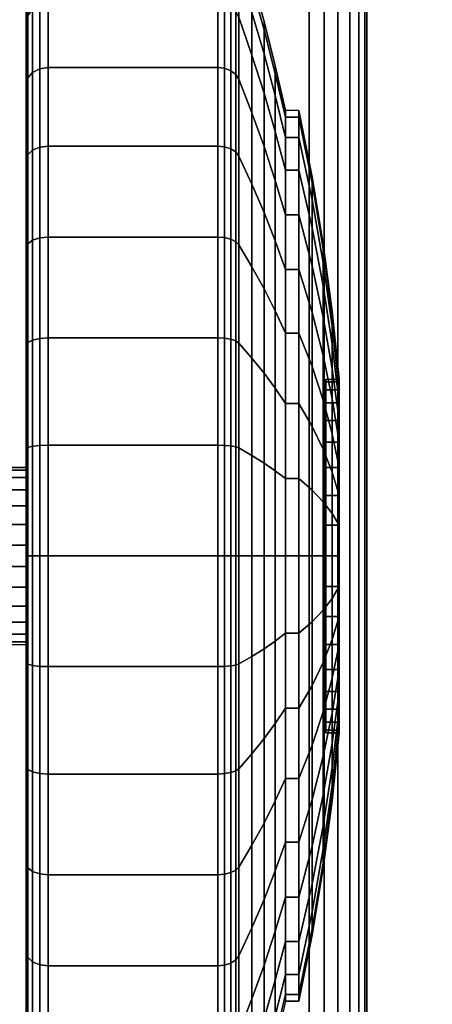
# Model space of a CAD drawing. Units: inches. Extents: x -0.2 to 60, y -24 to 0.
# Drawn here: x 7.5 to 8.4, y -22.3 to -20.1 of the extents above; entities that cross this region are included whole.
import ezdxf

# ---------------------------------------------------------------- set-up
doc = ezdxf.new("R2010")
doc.units = ezdxf.units.IN
doc.header["$MEASUREMENT"] = 0
for name, color, linetype in [('A-FURN-3-TABLE-LEG-CASTER-TREAD', 251, 'Continuous'), ('A-FURN-3-TABLE-LEG-CASTER-TRIM', 253, 'Continuous'), ('A-FURN-3-TABLE-LEG-FOOT', 253, 'Continuous'), ('A-FURN-3-TABLE-SURFACE-BOTTOM', 255, 'Continuous'), ('A-FURN-3-TABLE-SURFACE-TOP-HPL-TFL', 255, 'Continuous')]:
    doc.layers.add(name, color=color, linetype=linetype)

msp = doc.modelspace()

# ---------------------------------------------------------------- linework, layer by layer
at = {"layer": 'A-FURN-3-TABLE-LEG-CASTER-TREAD'}
for points, invisible_edges in [([(7.48, -22.6713, 1.2007), (7.48, -22.6925, 1.4425), (7.48, -19.9075, 1.4425), (7.48, -19.9287, 1.2007)], 10), ([(7.48, -22.6925, 1.4425), (7.48, -22.6713, 1.6843), (7.48, -19.9287, 1.6843), (7.48, -19.9075, 1.4425)], 10), ([(7.48, -22.6085, 0.9662), (7.48, -22.6713, 1.2007), (7.48, -19.9287, 1.2007), (7.48, -19.9915, 0.9662)], 10), ([(7.48, -22.6713, 1.6843), (7.48, -22.6085, 1.9188), (7.48, -19.9915, 1.9188), (7.48, -19.9287, 1.6843)], 10), ([(7.48, -22.5059, 0.7462), (7.48, -22.6085, 0.9662), (7.48, -19.9915, 0.9662), (7.48, -20.0941, 0.7462)], 10), ([(7.48, -22.6085, 1.9188), (7.48, -22.5059, 2.1388), (7.48, -20.0941, 2.1388), (7.48, -19.9915, 1.9188)], 10), ([(7.48, -22.3667, 0.5474), (7.48, -22.5059, 0.7462), (7.48, -20.0941, 0.7462), (7.48, -20.2333, 0.5474)], 10), ([(7.48, -22.5059, 2.1388), (7.48, -22.3667, 2.3376), (7.48, -20.2333, 2.3376), (7.48, -20.0941, 2.1388)], 10), ([(7.48, -22.1951, 0.3758), (7.48, -22.3667, 0.5474), (7.48, -20.2333, 0.5474), (7.48, -20.4049, 0.3758)], 10), ([(7.48, -22.3667, 2.3376), (7.48, -22.1951, 2.5092), (7.48, -20.4049, 2.5092), (7.48, -20.2333, 2.3376)], 10), ([(7.48, -21.9963, 0.2366), (7.48, -22.1951, 0.3758), (7.48, -20.4049, 0.3758), (7.48, -20.6038, 0.2366)], 10), ([(7.48, -22.1951, 2.5092), (7.48, -21.9963, 2.6484), (7.48, -20.6038, 2.6484), (7.48, -20.4049, 2.5092)], 10), ([(7.48, -21.7763, 0.134), (7.48, -21.9963, 0.2366), (7.48, -20.6038, 0.2366), (7.48, -20.8237, 0.134)], 10), ([(7.48, -21.9963, 2.6484), (7.48, -21.7763, 2.751), (7.48, -20.8237, 2.751), (7.48, -20.6038, 2.6484)], 10), ([(7.48, -21.5418, 0.0712), (7.48, -21.7763, 0.134), (7.48, -20.8237, 0.134), (7.48, -21.0582, 0.0712)], 10), ([(7.48, -21.7763, 2.751), (7.48, -21.5418, 2.8138), (7.48, -21.0582, 2.8138), (7.48, -20.8237, 2.751)], 10), ([(7.48, -21.3, 0.05), (7.48, -21.5418, 0.0712), (7.48, -21.0582, 0.0712), (7.48, -21.3, 0.05)], 2), ([(7.48, -21.5418, 2.8138), (7.48, -21.3, 2.835), (7.48, -21.3, 2.835), (7.48, -21.0582, 2.8138)], 8)]:
    msp.add_3dface(points, dxfattribs=dict(at, invisible_edges=invisible_edges))
at = {"layer": 'A-FURN-3-TABLE-LEG-CASTER-TRIM'}
for points, invisible_edges in [([(8.1574, -21.6939, 1.512), (8.1574, -21.7, 1.4425), (8.1574, -20.9, 1.4425), (8.1574, -20.9061, 1.512)], 10), ([(8.1574, -21.7, 1.4425), (8.1574, -21.6939, 1.373), (8.1574, -20.9061, 1.373), (8.1574, -20.9, 1.4425)], 10), ([(8.1574, -21.6759, 1.5793), (8.1574, -21.6939, 1.512), (8.1574, -20.9061, 1.512), (8.1574, -20.9241, 1.5793)], 10), ([(8.1574, -21.6939, 1.373), (8.1574, -21.6759, 1.3057), (8.1574, -20.9241, 1.3057), (8.1574, -20.9061, 1.373)], 10), ([(8.1574, -21.6464, 1.6425), (8.1574, -21.6759, 1.5793), (8.1574, -20.9241, 1.5793), (8.1574, -20.9536, 1.6425)], 10), ([(8.1574, -21.6759, 1.3057), (8.1574, -21.6464, 1.2425), (8.1574, -20.9536, 1.2425), (8.1574, -20.9241, 1.3057)], 10), ([(8.1574, -21.6064, 1.6996), (8.1574, -21.6464, 1.6425), (8.1574, -20.9536, 1.6425), (8.1574, -20.9936, 1.6996)], 10), ([(8.1574, -21.6464, 1.2425), (8.1574, -21.6064, 1.1854), (8.1574, -20.9936, 1.1854), (8.1574, -20.9536, 1.2425)], 10), ([(8.1574, -21.5571, 1.7489), (8.1574, -21.6064, 1.6996), (8.1574, -20.9936, 1.6996), (8.1574, -21.0429, 1.7489)], 10), ([(8.1574, -21.6064, 1.1854), (8.1574, -21.5571, 1.1361), (8.1574, -21.0429, 1.1361), (8.1574, -20.9936, 1.1854)], 10), ([(8.1574, -21.5, 1.7889), (8.1574, -21.5571, 1.7489), (8.1574, -21.0429, 1.7489), (8.1574, -21.1, 1.7889)], 10), ([(8.1574, -21.5571, 1.1361), (8.1574, -21.5, 1.0961), (8.1574, -21.1, 1.0961), (8.1574, -21.0429, 1.1361)], 10), ([(8.1574, -21.4368, 1.8184), (8.1574, -21.5, 1.7889), (8.1574, -21.1, 1.7889), (8.1574, -21.1632, 1.8184)], 10), ([(8.1574, -21.5, 1.0961), (8.1574, -21.4368, 1.0666), (8.1574, -21.1632, 1.0666), (8.1574, -21.1, 1.0961)], 10), ([(8.1574, -21.3695, 1.8364), (8.1574, -21.4368, 1.8184), (8.1574, -21.1632, 1.8184), (8.1574, -21.2305, 1.8364)], 10), ([(8.1574, -21.4368, 1.0666), (8.1574, -21.3695, 1.0486), (8.1574, -21.2305, 1.0486), (8.1574, -21.1632, 1.0666)], 10), ([(8.1574, -21.3, 1.8425), (8.1574, -21.3695, 1.8364), (8.1574, -21.2305, 1.8364), (8.1574, -21.3, 1.8425)], 2), ([(8.1574, -21.3695, 1.0486), (8.1574, -21.3, 1.0425), (8.1574, -21.3, 1.0425), (8.1574, -21.2305, 1.0486)], 8)]:
    msp.add_3dface(points, dxfattribs=dict(at, invisible_edges=invisible_edges))
at = {"layer": 'A-FURN-3-TABLE-SURFACE-BOTTOM', "invisible_edges": 5}
msp.add_3dface([(58, -0.1181, 41.04), (58, -23.8819, 41.04), (2, -23.8819, 41.04), (2, -0.1181, 41.04)], dxfattribs=at)
at = {"layer": 'A-FURN-3-TABLE-SURFACE-TOP-HPL-TFL', "invisible_edges": 10}
msp.add_3dface([(2, -23.8819, 42.04), (58, -23.8819, 42.04), (58, -0.1181, 42.04), (2, -0.1181, 42.04)], dxfattribs=at)

# ---------------------------------------------------------------- meshes
at = {"layer": 'A-FURN-3-TABLE-LEG-CASTER-TREAD'}
mesh = msp.add_polymesh((9, 6), dxfattribs=at)
for k, corner in enumerate([(7.9133, -19.9445, 0.9491), (7.53, -19.9445, 0.9491), (7.5109, -19.9481, 0.9504), (7.4946, -19.9583, 0.9541), (7.4838, -19.9735, 0.9597), (7.48, -19.9915, 0.9662), (7.9133, -19.8794, 1.192), (7.53, -19.8794, 1.192), (7.5109, -19.8832, 1.1927), (7.4946, -19.8938, 1.1946), (7.4838, -19.9098, 1.1974), (7.48, -19.9287, 1.2007), (7.9133, -19.8575, 1.4425), (7.53, -19.8575, 1.4425), (7.5109, -19.8613, 1.4425), (7.4946, -19.8721, 1.4425), (7.4838, -19.8884, 1.4425), (7.48, -19.9075, 1.4425), (7.9133, -19.8794, 1.693), (7.53, -19.8794, 1.693), (7.5109, -19.8832, 1.6923), (7.4946, -19.8938, 1.6904), (7.4838, -19.9098, 1.6876), (7.48, -19.9287, 1.6843), (7.9133, -19.9445, 1.9359), (7.53, -19.9445, 1.9359), (7.5109, -19.9481, 1.9346), (7.4946, -19.9583, 1.9309), (7.4838, -19.9735, 1.9253), (7.48, -19.9915, 1.9188), (7.9133, -20.0508, 2.1638), (7.53, -20.0508, 2.1638), (7.5109, -20.0541, 2.1618), (7.4946, -20.0634, 2.1564), (7.4838, -20.0775, 2.1483), (7.48, -20.0941, 2.1388), (7.9133, -20.195, 2.3697), (7.53, -20.195, 2.3697), (7.5109, -20.1979, 2.3673), (7.4946, -20.2062, 2.3603), (7.4838, -20.2186, 2.3499), (7.48, -20.2333, 2.3376), (7.9133, -20.3728, 2.5475), (7.53, -20.3728, 2.5475), (7.5109, -20.3752, 2.5446), (7.4946, -20.3822, 2.5363), (7.4838, -20.3926, 2.5239), (7.48, -20.4049, 2.5092), (7.9133, -20.5787, 2.6917), (7.53, -20.5787, 2.6917), (7.5109, -20.5807, 2.6884), (7.4946, -20.5861, 2.6791), (7.4838, -20.5942, 2.665), (7.48, -20.6038, 2.6484)]):
    mesh.set_mesh_vertex(divmod(k, 6), corner)
mesh = msp.add_polymesh((9, 9), dxfattribs=at)
for k, corner in enumerate([(8.0662, -20.3533, 1.0979), (8.0432, -20.2586, 1.0634), (8.018, -20.1643, 1.0292), (7.9906, -20.0707, 0.9951), (7.9611, -19.9776, 0.9612), (7.9541, -19.9642, 0.9563), (7.943, -19.9537, 0.9525), (7.9289, -19.9468, 0.95), (7.9133, -19.9445, 0.9491), (8.0662, -20.3078, 1.2675), (8.0432, -20.2086, 1.25), (8.018, -20.1098, 1.2326), (7.9906, -20.0116, 1.2153), (7.9611, -19.9141, 1.1981), (7.9541, -19.9001, 1.1957), (7.943, -19.889, 1.1937), (7.9289, -19.8819, 1.1924), (7.9133, -19.8794, 1.192), (8.0662, -20.2925, 1.4425), (8.0432, -20.1917, 1.4425), (8.018, -20.0915, 1.4425), (7.9906, -19.9918, 1.4425), (7.9611, -19.8927, 1.4425), (7.9541, -19.8785, 1.4425), (7.943, -19.8672, 1.4425), (7.9289, -19.86, 1.4425), (7.9133, -19.8575, 1.4425), (8.0662, -20.3078, 1.6175), (8.0432, -20.2086, 1.635), (8.018, -20.1098, 1.6524), (7.9906, -20.0116, 1.6697), (7.9611, -19.9141, 1.6869), (7.9541, -19.9001, 1.6893), (7.943, -19.889, 1.6913), (7.9289, -19.8819, 1.6926), (7.9133, -19.8794, 1.693), (8.0662, -20.3533, 1.7871), (8.0432, -20.2586, 1.8216), (8.018, -20.1643, 1.8558), (7.9906, -20.0707, 1.8899), (7.9611, -19.9776, 1.9238), (7.9541, -19.9642, 1.9287), (7.943, -19.9537, 1.9325), (7.9289, -19.9468, 1.935), (7.9133, -19.9445, 1.9359), (8.0662, -20.4275, 1.9463), (8.0432, -20.3402, 1.9966), (8.018, -20.2534, 2.0468), (7.9906, -20.167, 2.0966), (7.9611, -20.0812, 2.1462), (7.9541, -20.069, 2.1532), (7.943, -20.0592, 2.1589), (7.9289, -20.0529, 2.1625), (7.9133, -20.0508, 2.1638), (8.0662, -20.5282, 2.0901), (8.0432, -20.451, 2.1549), (8.018, -20.3742, 2.2193), (7.9906, -20.2978, 2.2834), (7.9611, -20.2219, 2.3471), (7.9541, -20.2111, 2.3562), (7.943, -20.2024, 2.3635), (7.9289, -20.1969, 2.3681), (7.9133, -20.195, 2.3697), (8.0662, -20.6524, 2.2143), (8.0432, -20.5876, 2.2915), (8.018, -20.5232, 2.3683), (7.9906, -20.4591, 2.4447), (7.9611, -20.3954, 2.5206), (7.9541, -20.3863, 2.5314), (7.943, -20.379, 2.5401), (7.9289, -20.3744, 2.5456), (7.9133, -20.3728, 2.5475), (8.0662, -20.7962, 2.315), (8.0432, -20.7459, 2.4023), (8.018, -20.6957, 2.4891), (7.9906, -20.6459, 2.5755), (7.9611, -20.5963, 2.6613), (7.9541, -20.5893, 2.6735), (7.943, -20.5836, 2.6833), (7.9289, -20.58, 2.6896), (7.9133, -20.5787, 2.6917)]):
    mesh.set_mesh_vertex(divmod(k, 9), corner)
mesh = msp.add_polymesh((9, 6), dxfattribs=at)
for k, corner in enumerate([(7.9133, -21.5505, 0.0219), (7.53, -21.5505, 0.0219), (7.5109, -21.5498, 0.0257), (7.4946, -21.5479, 0.0363), (7.4838, -21.5451, 0.0523), (7.48, -21.5418, 0.0712), (7.9133, -21.3), (7.53, -21.3), (7.5109, -21.3, 0.0038), (7.4946, -21.3, 0.0146), (7.4838, -21.3, 0.0309), (7.48, -21.3, 0.05), (7.9133, -21.0495, 0.0219), (7.53, -21.0495, 0.0219), (7.5109, -21.0502, 0.0257), (7.4946, -21.0521, 0.0363), (7.4838, -21.0549, 0.0523), (7.48, -21.0582, 0.0712), (7.9133, -20.8066, 0.087), (7.53, -20.8066, 0.087), (7.5109, -20.8079, 0.0906), (7.4946, -20.8116, 0.1008), (7.4838, -20.8172, 0.116), (7.48, -20.8237, 0.134), (7.9133, -20.5787, 0.1933), (7.53, -20.5787, 0.1933), (7.5109, -20.5807, 0.1966), (7.4946, -20.5861, 0.2059), (7.4838, -20.5942, 0.22), (7.48, -20.6038, 0.2366), (7.9133, -20.3728, 0.3375), (7.53, -20.3728, 0.3375), (7.5109, -20.3752, 0.3404), (7.4946, -20.3822, 0.3487), (7.4838, -20.3926, 0.3611), (7.48, -20.4049, 0.3758), (7.9133, -20.195, 0.5153), (7.53, -20.195, 0.5153), (7.5109, -20.1979, 0.5177), (7.4946, -20.2062, 0.5247), (7.4838, -20.2186, 0.5351), (7.48, -20.2333, 0.5474), (7.9133, -20.0508, 0.7213), (7.53, -20.0508, 0.7213), (7.5109, -20.0541, 0.7232), (7.4946, -20.0634, 0.7286), (7.4838, -20.0775, 0.7367), (7.48, -20.0941, 0.7463), (7.9133, -19.9445, 0.9491), (7.53, -19.9445, 0.9491), (7.5109, -19.9481, 0.9504), (7.4946, -19.9583, 0.9541), (7.4838, -19.9735, 0.9597), (7.48, -19.9915, 0.9662)]):
    mesh.set_mesh_vertex(divmod(k, 6), corner)
mesh = msp.add_polymesh((9, 9), dxfattribs=at)
for k, corner in enumerate([(8.0662, -21.475, 0.4503), (8.0432, -21.4925, 0.3511), (8.018, -21.5099, 0.2523), (7.9906, -21.5272, 0.1541), (7.9611, -21.5444, 0.0566), (7.9541, -21.5468, 0.0426), (7.943, -21.5488, 0.0315), (7.9289, -21.5501, 0.0244), (7.9133, -21.5505, 0.0219), (8.0662, -21.3, 0.435), (8.0432, -21.3, 0.3342), (8.018, -21.3, 0.234), (7.9906, -21.3, 0.1343), (7.9611, -21.3, 0.0352), (7.9541, -21.3, 0.021), (7.943, -21.3, 0.0097), (7.9289, -21.3, 0.0025), (7.9133, -21.3), (8.0662, -21.125, 0.4503), (8.0432, -21.1075, 0.3511), (8.018, -21.0901, 0.2523), (7.9906, -21.0728, 0.1541), (7.9611, -21.0556, 0.0566), (7.9541, -21.0532, 0.0426), (7.943, -21.0512, 0.0315), (7.9289, -21.0499, 0.0244), (7.9133, -21.0495, 0.0219), (8.0662, -20.9554, 0.4958), (8.0432, -20.9209, 0.4011), (8.018, -20.8867, 0.3068), (7.9906, -20.8526, 0.2132), (7.9611, -20.8187, 0.1201), (7.9541, -20.8138, 0.1067), (7.943, -20.81, 0.0962), (7.9289, -20.8075, 0.0893), (7.9133, -20.8066, 0.087), (8.0662, -20.7962, 0.57), (8.0432, -20.7459, 0.4827), (8.018, -20.6957, 0.3959), (7.9906, -20.6459, 0.3095), (7.9611, -20.5963, 0.2237), (7.9541, -20.5893, 0.2115), (7.943, -20.5836, 0.2017), (7.9289, -20.58, 0.1954), (7.9133, -20.5787, 0.1933), (8.0662, -20.6524, 0.6707), (8.0432, -20.5876, 0.5935), (8.018, -20.5232, 0.5167), (7.9906, -20.4591, 0.4403), (7.9611, -20.3954, 0.3644), (7.9541, -20.3863, 0.3536), (7.943, -20.379, 0.3449), (7.9289, -20.3744, 0.3394), (7.9133, -20.3728, 0.3375), (8.0662, -20.5282, 0.7949), (8.0432, -20.451, 0.7301), (8.018, -20.3742, 0.6657), (7.9906, -20.2978, 0.6016), (7.9611, -20.2219, 0.5379), (7.9541, -20.2111, 0.5288), (7.943, -20.2024, 0.5215), (7.9289, -20.1969, 0.5169), (7.9133, -20.195, 0.5153), (8.0662, -20.4275, 0.9388), (8.0432, -20.3402, 0.8884), (8.018, -20.2534, 0.8382), (7.9906, -20.167, 0.7884), (7.9611, -20.0812, 0.7388), (7.9541, -20.069, 0.7318), (7.943, -20.0592, 0.7261), (7.9289, -20.0529, 0.7225), (7.9133, -20.0508, 0.7213), (8.0662, -20.3533, 1.0979), (8.0432, -20.2586, 1.0634), (8.018, -20.1643, 1.0292), (7.9906, -20.0707, 0.9951), (7.9611, -19.9776, 0.9612), (7.9541, -19.9642, 0.9563), (7.943, -19.9537, 0.9525), (7.9289, -19.9468, 0.95), (7.9133, -19.9445, 0.9491)]):
    mesh.set_mesh_vertex(divmod(k, 9), corner)
mesh = msp.add_polymesh((9, 6), dxfattribs=at)
for k, corner in enumerate([(7.9133, -20.5787, 2.6917), (7.53, -20.5787, 2.6917), (7.5109, -20.5807, 2.6884), (7.4946, -20.5861, 2.6791), (7.4838, -20.5942, 2.665), (7.48, -20.6038, 2.6484), (7.9133, -20.8066, 2.798), (7.53, -20.8066, 2.798), (7.5109, -20.8079, 2.7944), (7.4946, -20.8116, 2.7842), (7.4838, -20.8172, 2.769), (7.48, -20.8237, 2.751), (7.9133, -21.0495, 2.8631), (7.53, -21.0495, 2.8631), (7.5109, -21.0502, 2.8593), (7.4946, -21.0521, 2.8487), (7.4838, -21.0549, 2.8327), (7.48, -21.0582, 2.8138), (7.9133, -21.3, 2.885), (7.53, -21.3, 2.885), (7.5109, -21.3, 2.8812), (7.4946, -21.3, 2.8704), (7.4838, -21.3, 2.8541), (7.48, -21.3, 2.835), (7.9133, -21.5505, 2.8631), (7.53, -21.5505, 2.8631), (7.5109, -21.5498, 2.8593), (7.4946, -21.5479, 2.8487), (7.4838, -21.5451, 2.8327), (7.48, -21.5418, 2.8138), (7.9133, -21.7934, 2.798), (7.53, -21.7934, 2.798), (7.5109, -21.7921, 2.7944), (7.4946, -21.7884, 2.7842), (7.4838, -21.7828, 2.769), (7.48, -21.7763, 2.751), (7.9133, -22.0212, 2.6917), (7.53, -22.0212, 2.6917), (7.5109, -22.0193, 2.6884), (7.4946, -22.0139, 2.6791), (7.4838, -22.0058, 2.665), (7.48, -21.9963, 2.6484), (7.9133, -22.2272, 2.5475), (7.53, -22.2272, 2.5475), (7.5109, -22.2248, 2.5446), (7.4946, -22.2178, 2.5363), (7.4838, -22.2074, 2.5239), (7.48, -22.1951, 2.5092), (7.9133, -22.405, 2.3697), (7.53, -22.405, 2.3697), (7.5109, -22.4021, 2.3673), (7.4946, -22.3938, 2.3603), (7.4838, -22.3814, 2.3499), (7.48, -22.3667, 2.3376)]):
    mesh.set_mesh_vertex(divmod(k, 6), corner)
mesh = msp.add_polymesh((9, 9), dxfattribs=at)
for k, corner in enumerate([(8.0662, -20.7962, 2.315), (8.0432, -20.7459, 2.4023), (8.018, -20.6957, 2.4891), (7.9906, -20.6459, 2.5755), (7.9611, -20.5963, 2.6613), (7.9541, -20.5893, 2.6735), (7.943, -20.5836, 2.6833), (7.9289, -20.58, 2.6896), (7.9133, -20.5787, 2.6917), (8.0662, -20.9554, 2.3892), (8.0432, -20.9209, 2.4839), (8.018, -20.8867, 2.5782), (7.9906, -20.8526, 2.6718), (7.9611, -20.8187, 2.7649), (7.9541, -20.8138, 2.7783), (7.943, -20.81, 2.7888), (7.9289, -20.8075, 2.7957), (7.9133, -20.8066, 2.798), (8.0662, -21.125, 2.4347), (8.0432, -21.1075, 2.5339), (8.018, -21.0901, 2.6327), (7.9906, -21.0728, 2.7309), (7.9611, -21.0556, 2.8284), (7.9541, -21.0532, 2.8424), (7.943, -21.0512, 2.8535), (7.9289, -21.0499, 2.8606), (7.9133, -21.0495, 2.8631), (8.0662, -21.3, 2.45), (8.0432, -21.3, 2.5508), (8.018, -21.3, 2.651), (7.9906, -21.3, 2.7507), (7.9611, -21.3, 2.8498), (7.9541, -21.3, 2.864), (7.943, -21.3, 2.8753), (7.9289, -21.3, 2.8825), (7.9133, -21.3, 2.885), (8.0662, -21.475, 2.4347), (8.0432, -21.4925, 2.5339), (8.018, -21.5099, 2.6327), (7.9906, -21.5272, 2.7309), (7.9611, -21.5444, 2.8284), (7.9541, -21.5468, 2.8424), (7.943, -21.5488, 2.8535), (7.9289, -21.5501, 2.8606), (7.9133, -21.5505, 2.8631), (8.0662, -21.6446, 2.3892), (8.0432, -21.6791, 2.4839), (8.018, -21.7133, 2.5782), (7.9906, -21.7474, 2.6718), (7.9611, -21.7813, 2.7649), (7.9541, -21.7862, 2.7783), (7.943, -21.79, 2.7888), (7.9289, -21.7925, 2.7957), (7.9133, -21.7934, 2.798), (8.0662, -21.8037, 2.315), (8.0432, -21.8541, 2.4023), (8.018, -21.9043, 2.4891), (7.9906, -21.9541, 2.5755), (7.9611, -22.0037, 2.6613), (7.9541, -22.0107, 2.6735), (7.943, -22.0164, 2.6833), (7.9289, -22.02, 2.6896), (7.9133, -22.0212, 2.6917), (8.0662, -21.9476, 2.2143), (8.0432, -22.0124, 2.2915), (8.018, -22.0768, 2.3683), (7.9906, -22.1409, 2.4447), (7.9611, -22.2046, 2.5206), (7.9541, -22.2137, 2.5314), (7.943, -22.221, 2.5401), (7.9289, -22.2256, 2.5456), (7.9133, -22.2272, 2.5475), (8.0662, -22.0718, 2.0901), (8.0432, -22.149, 2.1549), (8.018, -22.2258, 2.2193), (7.9906, -22.3022, 2.2834), (7.9611, -22.3781, 2.3471), (7.9541, -22.3889, 2.3562), (7.943, -22.3976, 2.3635), (7.9289, -22.4031, 2.3681), (7.9133, -22.405, 2.3697)]):
    mesh.set_mesh_vertex(divmod(k, 9), corner)
mesh = msp.add_polymesh((9, 9), dxfattribs=at)
for k, corner in enumerate([(8.0662, -22.3075, 1.4425), (8.0432, -22.4083, 1.4425), (8.018, -22.5085, 1.4425), (7.9906, -22.6082, 1.4425), (7.9611, -22.7073, 1.4425), (7.9541, -22.7215, 1.4425), (7.943, -22.7328, 1.4425), (7.9289, -22.74, 1.4425), (7.9133, -22.7425, 1.4425), (8.0662, -22.2922, 1.2675), (8.0432, -22.3914, 1.25), (8.018, -22.4902, 1.2326), (7.9906, -22.5884, 1.2153), (7.9611, -22.6859, 1.1981), (7.9541, -22.6999, 1.1957), (7.943, -22.711, 1.1937), (7.9289, -22.7181, 1.1924), (7.9133, -22.7206, 1.192), (8.0662, -22.2467, 1.0979), (8.0432, -22.3414, 1.0634), (8.018, -22.4357, 1.0292), (7.9906, -22.5293, 0.9951), (7.9611, -22.6224, 0.9612), (7.9541, -22.6358, 0.9563), (7.943, -22.6463, 0.9525), (7.9289, -22.6532, 0.95), (7.9133, -22.6555, 0.9491), (8.0662, -22.1725, 0.9388), (8.0432, -22.2598, 0.8884), (8.018, -22.3466, 0.8382), (7.9906, -22.433, 0.7884), (7.9611, -22.5188, 0.7388), (7.9541, -22.531, 0.7318), (7.943, -22.5408, 0.7261), (7.9289, -22.5471, 0.7225), (7.9133, -22.5492, 0.7213), (8.0662, -22.0718, 0.7949), (8.0432, -22.149, 0.7301), (8.018, -22.2258, 0.6657), (7.9906, -22.3022, 0.6016), (7.9611, -22.3781, 0.5379), (7.9541, -22.3889, 0.5288), (7.943, -22.3976, 0.5215), (7.9289, -22.4031, 0.5169), (7.9133, -22.405, 0.5153), (8.0662, -21.9476, 0.6707), (8.0432, -22.0124, 0.5935), (8.018, -22.0768, 0.5167), (7.9906, -22.1409, 0.4403), (7.9611, -22.2046, 0.3644), (7.9541, -22.2137, 0.3536), (7.943, -22.221, 0.3449), (7.9289, -22.2256, 0.3394), (7.9133, -22.2272, 0.3375), (8.0662, -21.8037, 0.57), (8.0432, -21.8541, 0.4827), (8.018, -21.9043, 0.3959), (7.9906, -21.9541, 0.3095), (7.9611, -22.0037, 0.2237), (7.9541, -22.0107, 0.2115), (7.943, -22.0164, 0.2017), (7.9289, -22.02, 0.1954), (7.9133, -22.0212, 0.1933), (8.0662, -21.6446, 0.4958), (8.0432, -21.6791, 0.4011), (8.018, -21.7133, 0.3068), (7.9906, -21.7474, 0.2132), (7.9611, -21.7813, 0.1201), (7.9541, -21.7862, 0.1067), (7.943, -21.79, 0.0962), (7.9289, -21.7925, 0.0893), (7.9133, -21.7934, 0.087), (8.0662, -21.475, 0.4503), (8.0432, -21.4925, 0.3511), (8.018, -21.5099, 0.2523), (7.9906, -21.5272, 0.1541), (7.9611, -21.5444, 0.0566), (7.9541, -21.5468, 0.0426), (7.943, -21.5488, 0.0315), (7.9289, -21.5501, 0.0244), (7.9133, -21.5505, 0.0219)]):
    mesh.set_mesh_vertex(divmod(k, 9), corner)
mesh = msp.add_polymesh((9, 6), dxfattribs=at)
for k, corner in enumerate([(7.9133, -22.7425, 1.4425), (7.53, -22.7425, 1.4425), (7.5109, -22.7387, 1.4425), (7.4946, -22.7279, 1.4425), (7.4838, -22.7116, 1.4425), (7.48, -22.6925, 1.4425), (7.9133, -22.7206, 1.192), (7.53, -22.7206, 1.192), (7.5109, -22.7168, 1.1927), (7.4946, -22.7062, 1.1946), (7.4838, -22.6902, 1.1974), (7.48, -22.6713, 1.2007), (7.9133, -22.6555, 0.9491), (7.53, -22.6555, 0.9491), (7.5109, -22.6519, 0.9504), (7.4946, -22.6417, 0.9541), (7.4838, -22.6265, 0.9597), (7.48, -22.6085, 0.9662), (7.9133, -22.5492, 0.7213), (7.53, -22.5492, 0.7213), (7.5109, -22.5459, 0.7232), (7.4946, -22.5366, 0.7286), (7.4838, -22.5225, 0.7367), (7.48, -22.5059, 0.7463), (7.9133, -22.405, 0.5153), (7.53, -22.405, 0.5153), (7.5109, -22.4021, 0.5177), (7.4946, -22.3938, 0.5247), (7.4838, -22.3814, 0.5351), (7.48, -22.3667, 0.5474), (7.9133, -22.2272, 0.3375), (7.53, -22.2272, 0.3375), (7.5109, -22.2248, 0.3404), (7.4946, -22.2178, 0.3487), (7.4838, -22.2074, 0.3611), (7.48, -22.1951, 0.3758), (7.9133, -22.0212, 0.1933), (7.53, -22.0212, 0.1933), (7.5109, -22.0193, 0.1966), (7.4946, -22.0139, 0.2059), (7.4838, -22.0058, 0.22), (7.48, -21.9963, 0.2366), (7.9133, -21.7934, 0.087), (7.53, -21.7934, 0.087), (7.5109, -21.7921, 0.0906), (7.4946, -21.7884, 0.1008), (7.4838, -21.7828, 0.116), (7.48, -21.7763, 0.134), (7.9133, -21.5505, 0.0219), (7.53, -21.5505, 0.0219), (7.5109, -21.5498, 0.0257), (7.4946, -21.5479, 0.0363), (7.4838, -21.5451, 0.0523), (7.48, -21.5418, 0.0712)]):
    mesh.set_mesh_vertex(divmod(k, 6), corner)
mesh = msp.add_polymesh((4, 9), dxfattribs=at)
for k, corner in enumerate([(8.0662, -22.0718, 2.0901), (8.0432, -22.149, 2.1549), (8.018, -22.2258, 2.2193), (7.9906, -22.3022, 2.2834), (7.9611, -22.3781, 2.3471), (7.9541, -22.3889, 2.3562), (7.943, -22.3976, 2.3635), (7.9289, -22.4031, 2.3681), (7.9133, -22.405, 2.3697), (8.0662, -22.1725, 1.9462), (8.0432, -22.2598, 1.9966), (8.018, -22.3466, 2.0468), (7.9906, -22.433, 2.0966), (7.9611, -22.5188, 2.1462), (7.9541, -22.531, 2.1532), (7.943, -22.5408, 2.1589), (7.9289, -22.5471, 2.1625), (7.9133, -22.5492, 2.1637), (8.0662, -22.2467, 1.7871), (8.0432, -22.3414, 1.8216), (8.018, -22.4357, 1.8558), (7.9906, -22.5293, 1.8899), (7.9611, -22.6224, 1.9238), (7.9541, -22.6358, 1.9287), (7.943, -22.6463, 1.9325), (7.9289, -22.6532, 1.935), (7.9133, -22.6555, 1.9359), (8.0662, -22.2922, 1.6175), (8.0432, -22.3914, 1.635), (8.018, -22.4902, 1.6524), (7.9906, -22.5884, 1.6697), (7.9611, -22.6859, 1.6869), (7.9541, -22.6999, 1.6893), (7.943, -22.711, 1.6913), (7.9289, -22.7181, 1.6926), (7.9133, -22.7206, 1.693)]):
    mesh.set_mesh_vertex(divmod(k, 9), corner)
at = {"layer": 'A-FURN-3-TABLE-LEG-CASTER-TRIM'}
mesh = msp.add_polymesh((2, 36), dxfattribs=dict(at, n_close=True))
for k, corner in enumerate([(8.0662, -20.2925, 1.4425), (8.0662, -20.3078, 1.6175), (8.0662, -20.3533, 1.7871), (8.0662, -20.4275, 1.9462), (8.0662, -20.5282, 2.0901), (8.0662, -20.6524, 2.2143), (8.0662, -20.7962, 2.315), (8.0662, -20.9554, 2.3892), (8.0662, -21.125, 2.4347), (8.0662, -21.3, 2.45), (8.0662, -21.475, 2.4347), (8.0662, -21.6446, 2.3892), (8.0662, -21.8037, 2.315), (8.0662, -21.9476, 2.2143), (8.0662, -22.0718, 2.0901), (8.0662, -22.1725, 1.9462), (8.0662, -22.2467, 1.7871), (8.0662, -22.2922, 1.6175), (8.0662, -22.3075, 1.4425), (8.0662, -22.2922, 1.2675), (8.0662, -22.2467, 1.0979), (8.0662, -22.1725, 0.9388), (8.0662, -22.0718, 0.7949), (8.0662, -21.9476, 0.6707), (8.0662, -21.8037, 0.57), (8.0662, -21.6446, 0.4958), (8.0662, -21.475, 0.4503), (8.0662, -21.3, 0.435), (8.0662, -21.125, 0.4503), (8.0662, -20.9554, 0.4958), (8.0662, -20.7962, 0.57), (8.0662, -20.6524, 0.6707), (8.0662, -20.5282, 0.7949), (8.0662, -20.4275, 0.9388), (8.0662, -20.3533, 1.0979), (8.0662, -20.3078, 1.2675), (8.0969, -20.2925, 1.4425), (8.0969, -20.3078, 1.6175), (8.0969, -20.3533, 1.7871), (8.0969, -20.4275, 1.9462), (8.0969, -20.5282, 2.0901), (8.0969, -20.6524, 2.2143), (8.0969, -20.7962, 2.315), (8.0969, -20.9554, 2.3892), (8.0969, -21.125, 2.4347), (8.0969, -21.3, 2.45), (8.0969, -21.475, 2.4347), (8.0969, -21.6446, 2.3892), (8.0969, -21.8037, 2.315), (8.0969, -21.9476, 2.2143), (8.0969, -22.0718, 2.0901), (8.0969, -22.1725, 1.9462), (8.0969, -22.2467, 1.7871), (8.0969, -22.2922, 1.6175), (8.0969, -22.3075, 1.4425), (8.0969, -22.2922, 1.2675), (8.0969, -22.2467, 1.0979), (8.0969, -22.1725, 0.9388), (8.0969, -22.0718, 0.7949), (8.0969, -21.9476, 0.6707), (8.0969, -21.8037, 0.57), (8.0969, -21.6446, 0.4958), (8.0969, -21.475, 0.4503), (8.0969, -21.3, 0.435), (8.0969, -21.125, 0.4503), (8.0969, -20.9554, 0.4958), (8.0969, -20.7962, 0.57), (8.0969, -20.6524, 0.6707), (8.0969, -20.5282, 0.7949), (8.0969, -20.4275, 0.9388), (8.0969, -20.3533, 1.0979), (8.0969, -20.3078, 1.2675)]):
    mesh.set_mesh_vertex(divmod(k, 36), corner)
mesh = msp.add_polymesh((36, 5), dxfattribs=dict(at, m_close=True))
for k, corner in enumerate([(8.1875, -21.7, 1.4425), (8.1722, -21.8529, 1.4425), (8.152, -22.0052, 1.4425), (8.1269, -22.1568, 1.4425), (8.0969, -22.3075, 1.4425), (8.1875, -21.6939, 1.373), (8.1722, -21.8445, 1.3465), (8.152, -21.9945, 1.32), (8.1269, -22.1438, 1.2937), (8.0969, -22.2922, 1.2675), (8.1875, -21.6759, 1.3057), (8.1722, -21.8195, 1.2534), (8.152, -21.9627, 1.2013), (8.1269, -22.1051, 1.1495), (8.0969, -22.2467, 1.0979), (8.1875, -21.6464, 1.2425), (8.1722, -21.7788, 1.1661), (8.152, -21.9107, 1.0899), (8.1269, -22.042, 1.0141), (8.0969, -22.1725, 0.9388), (8.1875, -21.6064, 1.1854), (8.1722, -21.7235, 1.0871), (8.152, -21.8402, 0.9892), (8.1269, -21.9563, 0.8918), (8.0969, -22.0718, 0.7949), (8.1875, -21.5571, 1.1361), (8.1722, -21.6554, 1.019), (8.152, -21.7533, 0.9023), (8.1269, -21.8507, 0.7862), (8.0969, -21.9476, 0.6707), (8.1875, -21.5, 1.0961), (8.1722, -21.5764, 0.9637), (8.152, -21.6526, 0.8318), (8.1269, -21.7284, 0.7005), (8.0969, -21.8037, 0.57), (8.1875, -21.4368, 1.0666), (8.1722, -21.4891, 0.923), (8.152, -21.5412, 0.7798), (8.1269, -21.593, 0.6374), (8.0969, -21.6446, 0.4958), (8.1875, -21.3695, 1.0486), (8.1722, -21.396, 0.898), (8.152, -21.4225, 0.748), (8.1269, -21.4488, 0.5987), (8.0969, -21.475, 0.4503), (8.1875, -21.3, 1.0425), (8.1722, -21.3, 0.8896), (8.152, -21.3, 0.7373), (8.1269, -21.3, 0.5857), (8.0969, -21.3, 0.435), (8.1875, -21.2305, 1.0486), (8.1722, -21.204, 0.898), (8.152, -21.1775, 0.748), (8.1269, -21.1512, 0.5987), (8.0969, -21.125, 0.4503), (8.1875, -21.1632, 1.0666), (8.1722, -21.1109, 0.923), (8.152, -21.0588, 0.7798), (8.1269, -21.007, 0.6374), (8.0969, -20.9554, 0.4958), (8.1875, -21.1, 1.0961), (8.1722, -21.0236, 0.9637), (8.152, -20.9474, 0.8318), (8.1269, -20.8716, 0.7005), (8.0969, -20.7962, 0.57), (8.1875, -21.0429, 1.1361), (8.1722, -20.9446, 1.019), (8.152, -20.8467, 0.9023), (8.1269, -20.7493, 0.7862), (8.0969, -20.6524, 0.6707), (8.1875, -20.9936, 1.1854), (8.1722, -20.8765, 1.0871), (8.152, -20.7598, 0.9892), (8.1269, -20.6437, 0.8918), (8.0969, -20.5282, 0.7949), (8.1875, -20.9536, 1.2425), (8.1722, -20.8212, 1.1661), (8.152, -20.6893, 1.0899), (8.1269, -20.558, 1.0141), (8.0969, -20.4275, 0.9388), (8.1875, -20.9241, 1.3057), (8.1722, -20.7805, 1.2534), (8.152, -20.6373, 1.2013), (8.1269, -20.4949, 1.1495), (8.0969, -20.3533, 1.0979), (8.1875, -20.9061, 1.373), (8.1722, -20.7555, 1.3465), (8.152, -20.6055, 1.32), (8.1269, -20.4562, 1.2937), (8.0969, -20.3078, 1.2675), (8.1875, -20.9, 1.4425), (8.1722, -20.7471, 1.4425), (8.152, -20.5948, 1.4425), (8.1269, -20.4432, 1.4425), (8.0969, -20.2925, 1.4425), (8.1875, -20.9061, 1.512), (8.1722, -20.7555, 1.5385), (8.152, -20.6055, 1.565), (8.1269, -20.4562, 1.5913), (8.0969, -20.3078, 1.6175), (8.1875, -20.9241, 1.5793), (8.1722, -20.7805, 1.6316), (8.152, -20.6373, 1.6837), (8.1269, -20.4949, 1.7355), (8.0969, -20.3533, 1.7871), (8.1875, -20.9536, 1.6425), (8.1722, -20.8212, 1.7189), (8.152, -20.6893, 1.7951), (8.1269, -20.558, 1.8709), (8.0969, -20.4275, 1.9463), (8.1875, -20.9936, 1.6996), (8.1722, -20.8765, 1.7979), (8.152, -20.7598, 1.8958), (8.1269, -20.6437, 1.9932), (8.0969, -20.5282, 2.0901), (8.1875, -21.0429, 1.7489), (8.1722, -20.9446, 1.866), (8.152, -20.8467, 1.9827), (8.1269, -20.7493, 2.0988), (8.0969, -20.6524, 2.2143), (8.1875, -21.1, 1.7889), (8.1722, -21.0236, 1.9213), (8.152, -20.9474, 2.0532), (8.1269, -20.8716, 2.1845), (8.0969, -20.7962, 2.315), (8.1875, -21.1632, 1.8184), (8.1722, -21.1109, 1.962), (8.152, -21.0588, 2.1052), (8.1269, -21.007, 2.2476), (8.0969, -20.9554, 2.3892), (8.1875, -21.2305, 1.8364), (8.1722, -21.204, 1.987), (8.152, -21.1775, 2.137), (8.1269, -21.1512, 2.2863), (8.0969, -21.125, 2.4347), (8.1875, -21.3, 1.8425), (8.1722, -21.3, 1.9954), (8.152, -21.3, 2.1477), (8.1269, -21.3, 2.2993), (8.0969, -21.3, 2.45), (8.1875, -21.3695, 1.8364), (8.1722, -21.396, 1.987), (8.152, -21.4225, 2.137), (8.1269, -21.4488, 2.2863), (8.0969, -21.475, 2.4347), (8.1875, -21.4368, 1.8184), (8.1722, -21.4891, 1.962), (8.152, -21.5412, 2.1052), (8.1269, -21.593, 2.2476), (8.0969, -21.6446, 2.3892), (8.1875, -21.5, 1.7889), (8.1722, -21.5764, 1.9213), (8.152, -21.6526, 2.0532), (8.1269, -21.7284, 2.1845), (8.0969, -21.8037, 2.315), (8.1875, -21.5571, 1.7489), (8.1722, -21.6554, 1.866), (8.152, -21.7533, 1.9827), (8.1269, -21.8507, 2.0988), (8.0969, -21.9476, 2.2143), (8.1875, -21.6064, 1.6996), (8.1722, -21.7235, 1.7979), (8.152, -21.8402, 1.8958), (8.1269, -21.9563, 1.9932), (8.0969, -22.0718, 2.0901), (8.1875, -21.6464, 1.6425), (8.1722, -21.7788, 1.7189), (8.152, -21.9107, 1.7951), (8.1269, -22.042, 1.8709), (8.0969, -22.1725, 1.9463), (8.1875, -21.6759, 1.5793), (8.1722, -21.8195, 1.6316), (8.152, -21.9627, 1.6837), (8.1269, -22.1051, 1.7355), (8.0969, -22.2467, 1.7871), (8.1875, -21.6939, 1.512), (8.1722, -21.8445, 1.5385), (8.152, -21.9945, 1.565), (8.1269, -22.1438, 1.5913), (8.0969, -22.2922, 1.6175)]):
    mesh.set_mesh_vertex(divmod(k, 5), corner)
mesh = msp.add_polymesh((2, 36), dxfattribs=dict(at, n_close=True))
for k, corner in enumerate([(8.1875, -20.9, 1.4425), (8.1875, -20.9061, 1.512), (8.1875, -20.9241, 1.5793), (8.1875, -20.9536, 1.6425), (8.1875, -20.9936, 1.6996), (8.1875, -21.0429, 1.7489), (8.1875, -21.1, 1.7889), (8.1875, -21.1632, 1.8184), (8.1875, -21.2305, 1.8364), (8.1875, -21.3, 1.8425), (8.1875, -21.3695, 1.8364), (8.1875, -21.4368, 1.8184), (8.1875, -21.5, 1.7889), (8.1875, -21.5571, 1.7489), (8.1875, -21.6064, 1.6996), (8.1875, -21.6464, 1.6425), (8.1875, -21.6759, 1.5793), (8.1875, -21.6939, 1.512), (8.1875, -21.7, 1.4425), (8.1875, -21.6939, 1.373), (8.1875, -21.6759, 1.3057), (8.1875, -21.6464, 1.2425), (8.1875, -21.6064, 1.1854), (8.1875, -21.5571, 1.1361), (8.1875, -21.5, 1.0961), (8.1875, -21.4368, 1.0666), (8.1875, -21.3695, 1.0486), (8.1875, -21.3, 1.0425), (8.1875, -21.2305, 1.0486), (8.1875, -21.1632, 1.0666), (8.1875, -21.1, 1.0961), (8.1875, -21.0429, 1.1361), (8.1875, -20.9936, 1.1854), (8.1875, -20.9536, 1.2425), (8.1875, -20.9241, 1.3057), (8.1875, -20.9061, 1.373), (8.1574, -20.9, 1.4425), (8.1574, -20.9061, 1.512), (8.1574, -20.9241, 1.5793), (8.1574, -20.9536, 1.6425), (8.1574, -20.9936, 1.6996), (8.1574, -21.0429, 1.7489), (8.1574, -21.1, 1.7889), (8.1574, -21.1632, 1.8184), (8.1574, -21.2305, 1.8364), (8.1574, -21.3, 1.8425), (8.1574, -21.3695, 1.8364), (8.1574, -21.4368, 1.8184), (8.1574, -21.5, 1.7889), (8.1574, -21.5571, 1.7489), (8.1574, -21.6064, 1.6996), (8.1574, -21.6464, 1.6425), (8.1574, -21.6759, 1.5793), (8.1574, -21.6939, 1.512), (8.1574, -21.7, 1.4425), (8.1574, -21.6939, 1.373), (8.1574, -21.6759, 1.3057), (8.1574, -21.6464, 1.2425), (8.1574, -21.6064, 1.1854), (8.1574, -21.5571, 1.1361), (8.1574, -21.5, 1.0961), (8.1574, -21.4368, 1.0666), (8.1574, -21.3695, 1.0486), (8.1574, -21.3, 1.0425), (8.1574, -21.2305, 1.0486), (8.1574, -21.1632, 1.0666), (8.1574, -21.1, 1.0961), (8.1574, -21.0429, 1.1361), (8.1574, -20.9936, 1.1854), (8.1574, -20.9536, 1.2425), (8.1574, -20.9241, 1.3057), (8.1574, -20.9061, 1.373)]):
    mesh.set_mesh_vertex(divmod(k, 36), corner)
mesh = msp.add_polymesh((2, 26), dxfattribs=dict(at, n_close=True))
for k, corner in enumerate([(7.48, -21.5, 1.4425), (7.48, -21.4942, 1.4904), (7.48, -21.4771, 1.5354), (7.48, -21.4497, 1.5751), (7.48, -21.4136, 1.6071), (7.48, -21.3709, 1.6295), (7.48, -21.3241, 1.641), (7.48, -21.2759, 1.641), (7.48, -21.2291, 1.6295), (7.48, -21.1864, 1.6071), (7.48, -21.1503, 1.5751), (7.48, -21.1229, 1.5354), (7.48, -21.1058, 1.4904), (7.48, -21.1, 1.4425), (7.48, -21.1058, 1.3946), (7.48, -21.1229, 1.3496), (7.48, -21.1503, 1.3099), (7.48, -21.1864, 1.2779), (7.48, -21.2291, 1.2555), (7.48, -21.2759, 1.244), (7.48, -21.3241, 1.244), (7.48, -21.3709, 1.2555), (7.48, -21.4136, 1.2779), (7.48, -21.4497, 1.3099), (7.48, -21.4771, 1.3496), (7.48, -21.4942, 1.3946), (7.42, -21.5, 1.4425), (7.42, -21.4942, 1.4904), (7.42, -21.4771, 1.5354), (7.42, -21.4497, 1.5751), (7.42, -21.4136, 1.6071), (7.42, -21.3709, 1.6295), (7.42, -21.3241, 1.641), (7.42, -21.2759, 1.641), (7.42, -21.2291, 1.6295), (7.42, -21.1864, 1.6071), (7.42, -21.1503, 1.5751), (7.42, -21.1229, 1.5354), (7.42, -21.1058, 1.4904), (7.42, -21.1, 1.4425), (7.42, -21.1058, 1.3946), (7.42, -21.1229, 1.3496), (7.42, -21.1503, 1.3099), (7.42, -21.1864, 1.2779), (7.42, -21.2291, 1.2555), (7.42, -21.2759, 1.244), (7.42, -21.3241, 1.244), (7.42, -21.3709, 1.2555), (7.42, -21.4136, 1.2779), (7.42, -21.4497, 1.3099), (7.42, -21.4771, 1.3496), (7.42, -21.4942, 1.3946)]):
    mesh.set_mesh_vertex(divmod(k, 26), corner)
at = {"layer": 'A-FURN-3-TABLE-LEG-FOOT'}
mesh = msp.add_polymesh((2, 29), dxfattribs=at)
for k, corner in enumerate([(8.12, -23, 4.5), (8.1536, -23, 4.4956), (8.185, -23, 4.4826), (8.2119, -23, 4.4619), (8.2326, -23, 4.435), (8.2456, -23, 4.4036), (8.25, -23, 4.37), (8.25, -23, 3.63), (8.2456, -23, 3.5964), (8.2326, -23, 3.565), (8.2119, -23, 3.5381), (8.185, -23, 3.5174), (8.1536, -23, 3.5044), (8.12, -23, 3.5), (5.88, -23, 3.5), (5.8464, -23, 3.5044), (5.815, -23, 3.5174), (5.7881, -23, 3.5381), (5.7674, -23, 3.565), (5.7544, -23, 3.5964), (5.75, -23, 3.63), (5.75, -23, 4.37), (5.7544, -23, 4.4036), (5.7674, -23, 4.435), (5.7881, -23, 4.4619), (5.815, -23, 4.4826), (5.8464, -23, 4.4956), (5.88, -23, 4.5), (8.12, -23, 4.5), (8.12, -1, 4.5), (8.1536, -1, 4.4956), (8.185, -1, 4.4826), (8.2119, -1, 4.4619), (8.2326, -1, 4.435), (8.2456, -1, 4.4036), (8.25, -1, 4.37), (8.25, -1, 3.63), (8.2456, -1, 3.5964), (8.2326, -1, 3.565), (8.2119, -1, 3.5381), (8.185, -1, 3.5174), (8.1536, -1, 3.5044), (8.12, -1, 3.5), (5.88, -1, 3.5), (5.8464, -1, 3.5044), (5.815, -1, 3.5174), (5.7881, -1, 3.5381), (5.7674, -1, 3.565), (5.7544, -1, 3.5964), (5.75, -1, 3.63), (5.75, -1, 4.37), (5.7544, -1, 4.4036), (5.7674, -1, 4.435), (5.7881, -1, 4.4619), (5.815, -1, 4.4826), (5.8464, -1, 4.4956), (5.88, -1, 4.5), (8.12, -1, 4.5)]):
    mesh.set_mesh_vertex(divmod(k, 29), corner)

doc.saveas('drawing.dxf')
